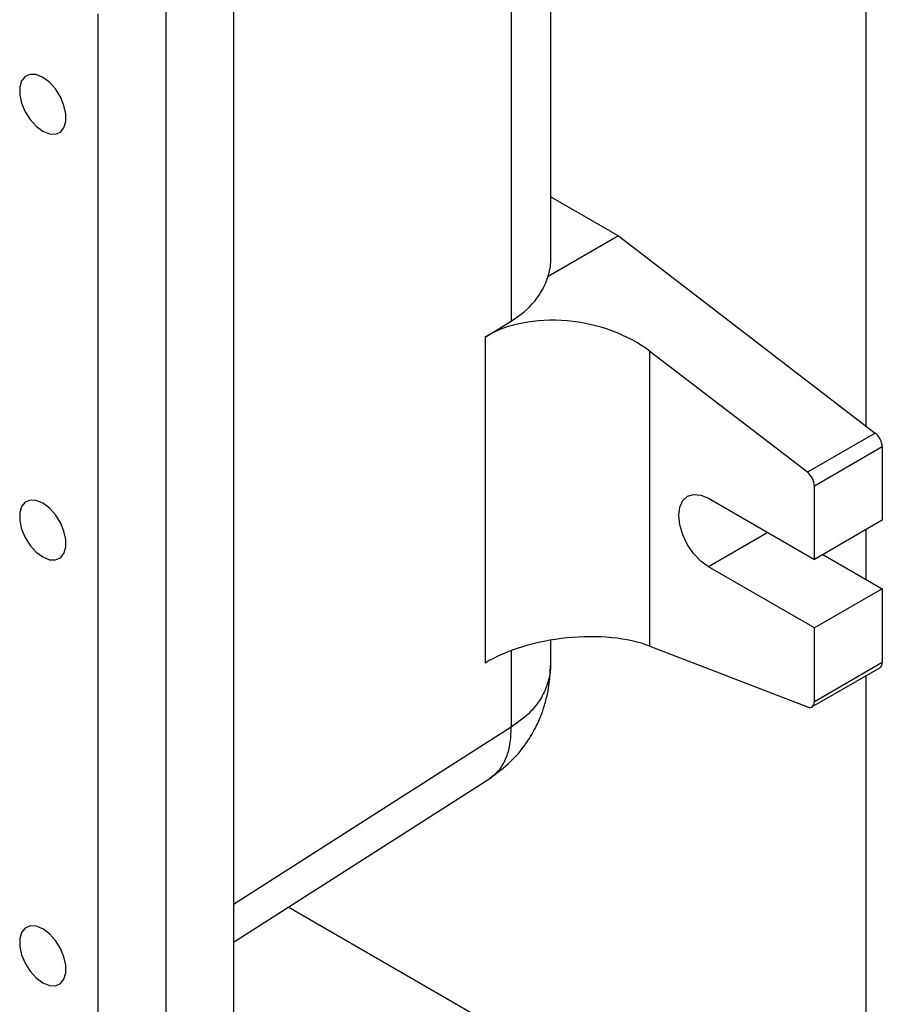
# Model space of a CAD drawing. Units: inches. Extents: x 0 to 115, y 0 to 94.
# Drawn here: x 34 to 38, y 62 to 68 of the extents above; entities that cross this region are included whole.
import ezdxf

# ---------------------------------------------------------------- set-up
doc = ezdxf.new("R2010")
doc.units = ezdxf.units.IN
doc.header["$MEASUREMENT"] = 0

msp = doc.modelspace()

# ---------------------------------------------------------------- linework, layer by layer
at = {"color": 7, "linetype": 'Continuous', "lineweight": 25}
for p, q in [((35.0271, 68.0638), (35.0271, 62.348)), ((36.6799, 66.3685), (36.6799, 68.0641)), ((34.6736, 67.8597), (34.6736, 62.1439)), ((34.32, 67.6556), (34.32, 61.9398)), ((36.6799, 66.7009), (37.0325, 66.4973)), ((37.0325, 66.4973), (36.6661, 66.2858)), ((37.0325, 66.4973), (38.371, 65.4688)), ((36.3377, 65.9696), (36.474, 66.0531)), ((36.3377, 65.9696), (36.3377, 64.2704)), ((38.0175, 65.2647), (37.1972, 65.895)), ((37.1972, 64.358), (37.1972, 65.895)), ((38.371, 65.4688), (38.0175, 65.2647)), ((38.408, 65.3971), (38.0544, 65.193)), ((38.408, 65.3971), (38.408, 65.0143)), ((38.0544, 64.8102), (38.0544, 65.193)), ((37.502, 65.1291), (38.0544, 64.8102)), ((38.408, 65.0143), (38.0544, 64.8102)), ((38.0986, 64.8357), (38.408, 64.6571)), ((38.0544, 64.453), (37.502, 64.7719)), ((38.408, 64.6571), (38.0544, 64.453)), ((38.408, 64.6571), (38.408, 64.2743)), ((38.0544, 64.0702), (38.0544, 64.453)), ((36.6799, 64.2698), (36.6799, 64.3897)), ((37.1972, 64.358), (38.0175, 64.0412)), ((38.0415, 64.0416), (38.3951, 64.2457)), ((38.0544, 64.0702), (38.408, 64.2743)), ((35.0271, 62.8153), (36.3619, 63.6688)), ((38.3234, 61.2582), (35.3113, 62.997))]:
    msp.add_line(p, q, dxfattribs=at)
at = {"color": 27, "linetype": 'Continuous', "lineweight": 25}
for p, q in [((36.474, 68.0095), (36.474, 66.0531)), ((38.3234, 65.5054), (38.3234, 67.8788)), ((37.8114, 64.9505), (37.502, 64.7719)), ((38.3234, 64.7059), (38.3234, 64.9655)), ((36.474, 64.335), (36.474, 63.9358)), ((38.3234, 61.2582), (38.3234, 64.2043)), ((36.474, 63.9358), (35.0271, 63.0108))]:
    msp.add_line(p, q, dxfattribs=at)
at = {"color": 7, "linetype": 'Continuous', "lineweight": 25, "flags": 128}
for points in [[(34.0328, 67.3239), (33.9985, 67.338), (33.9671, 67.3395), (33.9409, 67.3285), (33.9222, 67.3057), (33.9125, 67.2729), (33.9125, 67.233), (33.9222, 67.1891), (33.9409, 67.1446), (33.9671, 67.1034), (33.9985, 67.0686), (34.0328, 67.0432), (34.067, 67.0291), (34.0985, 67.0275), (34.1246, 67.0386), (34.1433, 67.0614), (34.1531, 67.0941), (34.1531, 67.1341), (34.1433, 67.178), (34.1246, 67.2224), (34.0985, 67.2637), (34.067, 67.2984), (34.0328, 67.3239)], [(36.6661, 66.2858), (36.6781, 66.3382), (36.6799, 66.3685)], [(37.502, 64.7719), (37.462, 64.8011), (37.4247, 64.8405), (37.3926, 64.8873), (37.3681, 64.9385), (37.3526, 64.9905), (37.3473, 65.0398), (37.3526, 65.083), (37.3681, 65.1171), (37.3926, 65.1399), (37.4247, 65.1498), (37.462, 65.1461), (37.502, 65.1291)], [(34.0328, 65.1039), (33.9985, 65.118), (33.9671, 65.1196), (33.9409, 65.1085), (33.9222, 65.0857), (33.9125, 65.053), (33.9125, 65.013), (33.9222, 64.9691), (33.9409, 64.9247), (33.9671, 64.8834), (33.9985, 64.8487), (34.0328, 64.8232), (34.067, 64.8091), (34.0985, 64.8076), (34.1246, 64.8186), (34.1433, 64.8414), (34.1531, 64.8741), (34.1531, 64.9141), (34.1433, 64.958), (34.1246, 65.0024), (34.0985, 65.0437), (34.067, 65.0785), (34.0328, 65.1039)], [(38.0175, 64.0412), (38.025, 64.0391), (38.032, 64.0388), (38.0384, 64.0402), (38.044, 64.0433), (38.0484, 64.048), (38.0517, 64.0542), (38.0538, 64.0617), (38.0544, 64.0702)], [(34.0328, 62.8839), (33.9985, 62.898), (33.9671, 62.8996), (33.9409, 62.8885), (33.9222, 62.8657), (33.9125, 62.833), (33.9125, 62.7931), (33.9222, 62.7491), (33.9409, 62.7047), (33.9671, 62.6635), (33.9985, 62.6287), (34.0328, 62.6032), (34.067, 62.5892), (34.0985, 62.5876), (34.1246, 62.5987), (34.1433, 62.6215), (34.1531, 62.6542), (34.1531, 62.6941), (34.1433, 62.7381), (34.1246, 62.7825), (34.0985, 62.8237), (34.067, 62.8585), (34.0328, 62.8839)]]:
    msp.add_lwpolyline(points, dxfattribs=at)
at = {"color": 7, "linetype": 'Continuous', "lineweight": 25}
for centre, radius, start, end in [((38.3104, 65.3921), 0.0977, 2.8989, 51.6662), ((37.9569, 65.188), 0.0977, 2.8989, 51.6662), ((38.3776, 64.2708), 0.0306, 304.7341, 6.5781)]:
    msp.add_arc(centre, radius, start, end, dxfattribs=at)
for centre, major_axis, ratio, start_param, end_param in [((35.9299, 66.4525), (0.7452, -0.1284), 0.66196, 5.637555, 6.204673), ((36.7729, 65.6501), (0.5961, -0.1027), 0.66196, 0.898986, 2.495962), ((36.7729, 64.113), (0.599, 0.0743), 0.476069, 0.726426, 2.323403)]:
    msp.add_ellipse(centre, major_axis=major_axis, ratio=ratio, start_param=start_param, end_param=end_param, dxfattribs=at)
msp.add_open_spline([(36.362, 63.6688), (36.4004, 63.6969), (36.4708, 63.7485), (36.5469, 63.8401), (36.5966, 63.9212), (36.6277, 63.9899), (36.6488, 64.0517), (36.6731, 64.1441), (36.6771, 64.2187), (36.6799, 64.2705)], degree=3, knots=[0, 0, 0, 0, 0.199858, 0.36656, 0.498735, 0.601625, 0.686287, 0.782426, 1, 1, 1, 1], dxfattribs=at)
at = {"color": 27, "linetype": 'Continuous', "lineweight": 25}
for points, knots in [([(36.6795, 64.2698), (36.6795, 64.2623), (36.6796, 64.2432), (36.6732, 64.1914), (36.656, 64.1356), (36.6267, 64.0822), (36.6032, 64.0486), (36.5588, 63.9961), (36.5102, 63.9616), (36.474, 63.9358)], [0, 0, 0, 0, 0.057387, 0.1463, 0.402533, 0.504176, 0.605004, 0.705036, 1, 1, 1, 1]), ([(36.3612, 63.6699), (36.3771, 63.6814), (36.4115, 63.7063), (36.4472, 63.767), (36.4713, 63.8436), (36.4731, 63.9051), (36.474, 63.9358)], [0, 0, 0, 0, 0.22428, 0.482853, 0.741427, 1, 1, 1, 1])]:
    msp.add_open_spline(points, degree=3, knots=knots, dxfattribs=at)

doc.saveas('drawing.dxf')
